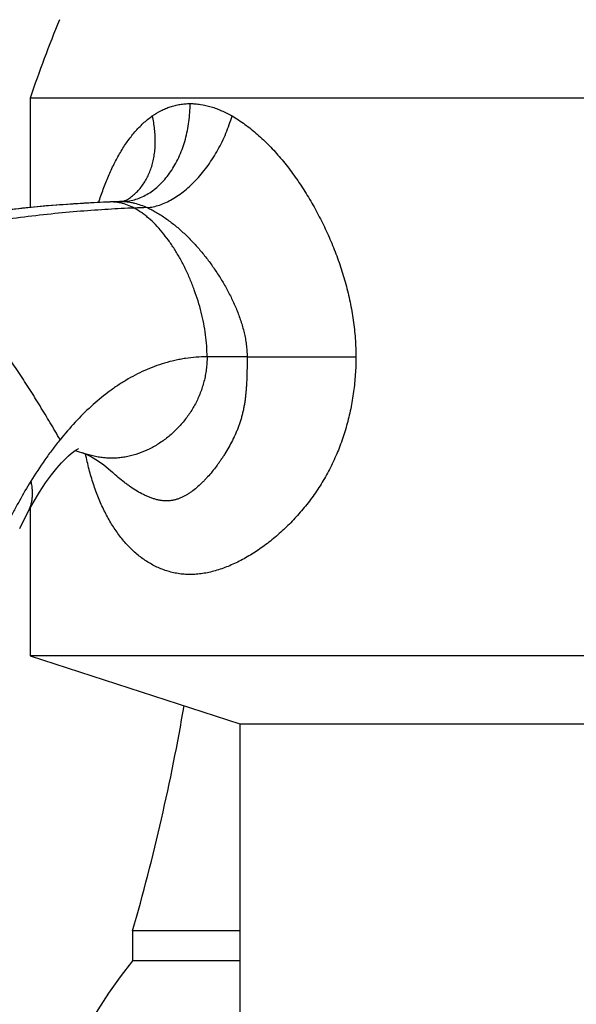
# Model space of a CAD drawing. Units: inches. Extents: x 3.53 to 12.18, y 2.5 to 8.53.
# Drawn here: x 10.3 to 10.87, y 5.08 to 6.09 of the extents above; entities that cross this region are included whole.
import ezdxf

# ---------------------------------------------------------------- set-up
doc = ezdxf.new("R2010")
doc.units = ezdxf.units.IN
doc.header["$LTSCALE"] = 0.9094488189
doc.header["$MEASUREMENT"] = 0
doc.layers.get('0').update_dxf_attribs({"linetype": 'CONTINUOUS'})

msp = doc.modelspace()

# ---------------------------------------------------------------- linework, layer by layer
at = {"color": 6, "linetype": 'Continuous'}
for p, q in [((11.4285352135, 6.005112726699999), (10.3135352135, 6.005112726699999)), ((10.3135352135, 6.005112726699999), (10.3135352135, 5.8933381225)), ((10.4080402778, 5.8996830575), (10.406457546, 5.8995191918)), ((10.4099027802, 5.900135994099999), (10.4080402778, 5.8996830575)), ((10.3135352135, 5.5867701786), (10.3135352135, 5.436112726699999)), ((10.3028636239, 5.5659994337), (10.3107883374, 5.581795921399999)), ((11.4285352135, 5.436112726699999), (10.3135352135, 5.436112726699999)), ((10.3135352135, 5.436112726699999), (10.5275352135, 5.366579911700001)), ((10.5275352135, 5.366579911700001), (11.2145352135, 5.366579911700001)), ((10.5275352135, 5.366579911700001), (10.5275352135, 5.0261127267)), ((10.5275352135, 5.1552818248), (10.4180352135, 5.1552818248)), ((10.4180352135, 5.1552818248), (10.4180352135, 5.1248213408)), ((10.5275352135, 5.1248213408), (10.4180352135, 5.1248213408))]:
    msp.add_line(p, q, dxfattribs=at)
at = {"color": 9, "linetype": 'Continuous'}
for p, q in [((10.396703659, 5.8991321804), (10.3950831893, 5.8990998201)), ((10.396703659, 5.8991321804), (10.3950876529, 5.8990667797)), ((10.4064442787, 5.899518747), (10.406457627, 5.899519194500001)), ((10.406457627, 5.899519194500001), (10.4077974678, 5.8995414467)), ((10.4077974673, 5.8995414805), (10.4064584025, 5.8994957984)), ((10.535024441, 5.7411127437), (10.4941396328, 5.7411127267)), ((10.5350195793, 5.7411127461), (10.6460795219, 5.740954888099999)), ((10.3669542198, 5.6432278373), (10.366948106, 5.643230135800001)), ((10.3974910159, 5.623411803300001), (10.3974768143, 5.6234251477)), ((10.3107883374, 5.581795921399999), (10.3107893317, 5.581797803))]:
    msp.add_line(p, q, dxfattribs=at)
at = {"color": 6, "linetype": 'Continuous'}
for points in [[(10.3950831893, 5.8990998201), (10.3300532409, 5.8950772114), (10.2645887589, 5.888184829400001), (10.1990995712, 5.878366915700001), (10.1351754115, 5.86602468)], [(10.4064443151, 5.8995187903), (10.404782613, 5.8994619857), (10.3950827822, 5.8990998039)], [(10.4116287378, 5.900868775), (10.4111928336, 5.9006411578), (10.4099027802, 5.900135994099999)], [(10.310789016, 5.581797348899999), (10.3165548125, 5.5922380853), (10.3230332509, 5.6029407939), (10.3293294816, 5.612402986799999), (10.3352957899, 5.620572045299999), (10.3407591727, 5.6273928837), (10.3455416728, 5.6328410814), (10.3495008613, 5.636960975499999), (10.3526467991, 5.639951808099999), (10.3554341026, 5.6423552571), (10.3581913391, 5.6444846359), (10.3606815567, 5.6461725102), (10.3624855561, 5.647221958899999), (10.3629729133, 5.6474692341)], [(10.3595580666, 5.6454110064), (10.3627218903, 5.644634107100001), (10.366948106, 5.643230135800001)], [(10.3669542198, 5.6432278373), (10.3707623085, 5.6416520932), (10.3760785113, 5.639018273600001), (10.3821612548, 5.635424509400001), (10.38873943, 5.630825124099999), (10.3955748955, 5.6251731395), (10.3974905137, 5.6234122513)]]:
    msp.add_lwpolyline(points, dxfattribs=at)
for centre, radius, start, end in [((11.6013145044, 5.5678204926), 1.36, 157.6438963444, 161.2440132164), ((8.3860352135, 5.741968282799999), 2.115, 343.8953203472, 350.2866368741001), ((10.7785352135, 4.8311127267), 0.465, 140.8294108274, 219.1705891726)]:
    msp.add_arc(centre, radius, start, end, dxfattribs=at)
at = {"color": 9, "linetype": 'Continuous'}
for centre, radius, start, end in [((10.4685182296, 4.1035968574), 1.7969709037, 91.9791491248, 92.2903920533), ((10.4061140456, 5.9493902536), 0.0498772207, 271.9341756406, 276.5035088157), ((10.487985415, 4.1186171143), 1.7755912664, 91.77504974589999, 92.2037105742)]:
    msp.add_arc(centre, radius, start, end, dxfattribs=at)
for points, start_tangent, end_tangent in [([(10.4117633422, 5.8998339967), (10.4182963205, 5.9010113016), (10.4247296763, 5.9030416417), (10.430998054, 5.9059104323), (10.437047166, 5.9095904448), (10.4428271974, 5.91404934), (10.4482891712, 5.9192511714), (10.4533867942, 5.9251483087), (10.4580743706, 5.9316906773), (10.4623102213, 5.9388226561), (10.4660594393, 5.9464792729), (10.4719685284, 5.963099734400001), (10.4740788631, 5.971923820900001), (10.4755984893, 5.9809937983), (10.4765156707, 5.9902218964), (10.4768230236, 5.999513085499999)], (0.9935872084586151, 0.1130683827929643), (-1.353756875996471e-06, 0.9999999999990836)), ([(10.4116287512, 5.9008687524), (10.4160370841, 5.9037913919), (10.4201521511, 5.907152545), (10.4239522816, 5.910936175900001), (10.4274184079, 5.9151212382), (10.4305323811, 5.9196849164), (10.4332761425, 5.9246043128), (10.4356348369, 5.9298536508), (10.4375976346, 5.9354035354), (10.4391539619, 5.9412243418), (10.4402942164, 5.9472861407), (10.4410134259, 5.953557551599999), (10.4413079957, 5.960006762100001), (10.4411745022, 5.9666017761), (10.4406140477, 5.9733057367), (10.4396326172, 5.980076542999999), (10.4382364384, 5.9868718332)], (0.8600041584958397, 0.5102870244968636), (-0.2294502808720446, 0.9733203833310694)), ([(10.4329855525, 5.893356261599999), (10.4391768619, 5.8942734916), (10.4455347854, 5.896019466), (10.4519925839, 5.8985788303), (10.4584876261, 5.9019294994), (10.4649636477, 5.9060389551), (10.4713648819, 5.9108729475), (10.4776349803, 5.916387526499999), (10.4837172196, 5.9225324835), (10.4895559246, 5.9292550043), (10.4950996394, 5.9364922673), (10.5051045115, 5.9522478219), (10.5094783662, 5.9606290641), (10.5133796751, 5.9692513497), (10.5167721858, 5.978030028099999), (10.5196220085, 5.9868718333)], (0.9966715543562548, 0.0815218543526042), (0.2788197637347813, 0.9603434486426619)), ([(10.3950876529, 5.8990667797), (10.3686299604, 5.897731959500001), (10.3400102031, 5.8957469855), (10.3096221213, 5.8930312936), (10.2778594553, 5.8895043207), (10.2615856447, 5.8874145779), (10.2451155632, 5.885108499199999), (10.2117824151, 5.879869806), (10.1782516658, 5.8738331854), (10.1449149704, 5.8670435814)], (-0.9991580680253025, -0.04102627328852762), (-0.9774605707174931, -0.2111180539239418)), ([(10.4060422403, 5.898077653600001), (10.401377735, 5.898865065700001), (10.396703659, 5.8991321804)], (-0.9759284939272187, 0.2180907488660411), (-1, 0)), ([(10.419709451, 5.8928952036), (10.4129123819, 5.8960001673), (10.4060422403, 5.898077653600001)], (-0.8825708803085383, 0.4701793713375904), (-0.9759284930112588, 0.2180907529648459)), ([(10.4077974678, 5.8995414498), (10.4138587112, 5.8991204351), (10.4169794957, 5.8986052855), (10.4201422412, 5.8978988346), (10.4265460383, 5.8959508948), (10.4329855624, 5.893356300800001)], (0.999999999973868, -7.229385186818448e-06), (0.9121267373281755, -0.4099083007833067)), ([(10.419709451, 5.8928952036), (10.393324106, 5.8915969265), (10.3649475668, 5.889587965700001), (10.334957963, 5.8867955743), (10.3037334242, 5.883147005800001), (10.2716527437, 5.8785897223), (10.2390973707, 5.8731520201), (10.2064494184, 5.8668824041), (10.1740909997, 5.859829379400001)], (-0.9992679900027668, -0.03825551144384871), (-0.9742310595245673, -0.2255523058131728)), ([(10.4941396328, 5.7411127267), (10.4937426691, 5.7522722746), (10.4925801037, 5.7636416878), (10.4906944249, 5.7751281909), (10.4881281208, 5.7866390089), (10.4849236799, 5.7980813665), (10.4811235905, 5.809362488500001), (10.4767703407, 5.8203895996), (10.471906419, 5.8310699247), (10.4665743137, 5.8413106886), (10.460816513, 5.8510191161), (10.4546755052, 5.8601024318), (10.4481937787, 5.8684678608), (10.4414138217, 5.8760226276), (10.4343781226, 5.882673957100001), (10.4307776473, 5.8856318407), (10.4271291695, 5.8883290742), (10.419709451, 5.8928952036)], (0, 1), (-0.8825708789894815, 0.4701793738135839)), ([(10.4329855525, 5.893356261599999), (10.4377568087, 5.891053556799999), (10.4424971302, 5.8884616336), (10.447188979, 5.8856070309), (10.4518165905, 5.8825149289), (10.4608518559, 5.8756914978), (10.4652495746, 5.871993954700001), (10.4695615778, 5.8681259685), (10.4779177575, 5.859920135399999), (10.4819567972, 5.855602445900001), (10.4858996263, 5.8511540961), (10.4934847949, 5.841888822400001), (10.500649221, 5.832167754099999), (10.5073624105, 5.8220280431), (10.5105351235, 5.8168082903), (10.5135768665, 5.8114918975), (10.5164812737, 5.8060813264), (10.5192390593, 5.800578775499999), (10.5218372294, 5.7949861089), (10.5242625505, 5.7893051694), (10.5265017891, 5.7835377997), (10.5285398813, 5.777686120599999), (10.530352909, 5.7717535995), (10.5319142804, 5.76574411), (10.5331973974, 5.759661531900001), (10.5341714131, 5.7535143192), (10.534793694, 5.7473236152), (10.5350195793, 5.7411127461)], (0.9120746242299312, -0.4100242429854968), (0.002060208913822611, -0.9999978777673638)), ([(10.3441201814, 5.6565547286), (10.3339714687, 5.6739125353), (10.3236516515, 5.6910094576), (10.3131835049, 5.7077684249), (10.3025898038, 5.7241123662), (10.2918933233, 5.7399642107), (10.2811168383, 5.755246887699999), (10.2702831238, 5.7698833263), (10.2594149548, 5.783796455599999), (10.248535357, 5.7969092351), (10.2376683625, 5.809144745499999), (10.2268382559, 5.8204260979), (10.2160693216, 5.8306764034), (10.2107153831, 5.835390885800001), (10.2053858443, 5.8398187732), (10.200083741, 5.843950454400001), (10.1948121086, 5.8477763183), (10.1895739827, 5.8512867539), (10.1843723988, 5.85447215), (10.1792103927, 5.857322895599999), (10.1740909997, 5.859829379400001)], (-0.4990154483670615, 0.8665930892241297), (-0.9094030799765742, 0.41591590271246)), ([(10.4941396328, 5.7411127267), (10.493934488, 5.734666453200001), (10.4933294975, 5.7283286296), (10.4923403271, 5.7221103878), (10.4909826427, 5.716022859700001), (10.4872243955, 5.7042844723), (10.4821800828, 5.6932025226), (10.4759750315, 5.682866065700001), (10.4687345685, 5.673364156900001), (10.4605840207, 5.6647858513), (10.4516487151, 5.6572202043), (10.4420539786, 5.650756270900001), (10.4319251382, 5.6454831064), (10.4213875207, 5.641489766), (10.4160045852, 5.640000859600001), (10.410566453, 5.6388653049), (10.4050887901, 5.6380942338), (10.3995872622, 5.637698778200001), (10.3968324445, 5.637645385), (10.3940775353, 5.6376896683), (10.3885752751, 5.6380672942), (10.3830961476, 5.6388210559), (10.3776558187, 5.6399398216), (10.3669542198, 5.6432278373)], (0, -1), (-0.9360521063104154, 0.3518614134454568)), ([(10.535019784, 5.741112745700001), (10.5349483167, 5.7317816784), (10.5347730574, 5.7225307629), (10.534618128, 5.7179533937), (10.5344027707, 5.7134144555), (10.5341160628, 5.7089175401), (10.5337466083, 5.704465734199999), (10.5332785805, 5.700061489099999), (10.5326982173, 5.6957077686), (10.5319976132, 5.6914087885), (10.5311711861, 5.6871688189), (10.5302163588, 5.6829919681), (10.5291308065, 5.6788827045), (10.5279119973, 5.674846710800001), (10.5272518198, 5.6728580415), (10.5265580475, 5.6708897226), (10.5250776116, 5.667014558099999), (10.5234875637, 5.6632217602), (10.5200390514, 5.655883758200001), (10.5162937776, 5.6488695574), (10.5123097442, 5.6421706939), (10.5102423019, 5.6389374799), (10.508131552, 5.6357807822), (10.5059802217, 5.6327008133), (10.5037892297, 5.6296984595), (10.4992916684, 5.6239303484), (10.4946407576, 5.6184909636), (10.4922561528, 5.6159022594), (10.4898307499, 5.613405827899999), (10.4848473436, 5.6087155404), (10.4796675791, 5.604478754400001), (10.4769951619, 5.602555995299999), (10.4742624065, 5.6007798589), (10.4685959811, 5.5977355408), (10.4656529041, 5.5965055062), (10.4626319579, 5.595499443), (10.4595305747, 5.5947415532), (10.4579492423, 5.5944641016), (10.4563473286, 5.5942587804), (10.4547255717, 5.594127985399999), (10.4530852158, 5.594073544900001), (10.4514275129, 5.5940972789), (10.4497540881, 5.5941999062), (10.4463713864, 5.594630525099999), (10.4429602684, 5.595339620700001), (10.4395383952, 5.596301692000001), (10.4361197694, 5.597491989), (10.4327146648, 5.598887990800001), (10.4293311279, 5.6004685586), (10.4226513875, 5.6041121911), (10.4161119807, 5.6083026475), (10.4129007095, 5.6105753006), (10.4097307123, 5.6129539305), (10.4035199937, 5.6180044952), (10.3974901804, 5.623412195599999)], (-0.005979935531701997, -0.9999821200256716), (-0.7288311410045653, 0.6846934846352662)), ([(10.3142192723, 5.6141204858), (10.3151198597, 5.6091034005), (10.3155665508, 5.6043834655), (10.3155958345, 5.599951633099999), (10.3152441999, 5.595798856), (10.3145482556, 5.591916086499999), (10.3135467199, 5.5882942771), (10.3122801138, 5.584924380399999), (10.310789016, 5.581797348899999)], (0.2153284708708754, -0.976541678389822), (-0.4672038317934447, -0.8841496364063737))]:
    msp.add_spline(points, degree=3, dxfattribs=dict(at, start_tangent=start_tangent, end_tangent=end_tangent))
at = {"color": 7, "linetype": 'Continuous'}
for points, start_tangent, end_tangent in [([(10.4382364384, 5.9868718332), (10.4471032418, 5.9922307254), (10.4517527346, 5.9944025855), (10.4565372931, 5.9962113642), (10.4614487665, 5.9976403542), (10.4664762458, 5.9986749703), (10.471606894, 5.999302184299999), (10.4768229933, 5.999513085499999)], (0.8193582083437007, 0.573281890887721), (0.9999999992930177, 3.760271868901433e-05)), ([(10.4768230236, 5.999513085499999), (10.4821091788, 5.9993021867), (10.4874491268, 5.998674994299999), (10.4982112522, 5.9962113888), (10.5036002562, 5.9944025863), (10.5089744747, 5.9922307125), (10.5196216449, 5.9868718332)], (0.999999999169049, -4.076643049697283e-05), (0.8694858210730724, -0.4939578999802361)), ([(10.383467711, 5.8986705712), (10.3881913495, 5.912330793500001), (10.3934404598, 5.9254395277), (10.3992510812, 5.9379257651), (10.4056664996, 5.9496895682), (10.4091149621, 5.9552673348), (10.4127314811, 5.9606207354), (10.42049172, 5.970576756900001), (10.4246467173, 5.9751401235), (10.4289890967, 5.979395827699999), (10.4382358706, 5.9868718333)], (0.3059626210104476, 0.9520435255514409), (0.8194519245826614, 0.5731479244468849)), ([(10.5196220085, 5.9868718333), (10.5262672702, 5.9828299314), (10.5328145924, 5.9783300018), (10.539245592, 5.973411360599999), (10.5455429541, 5.9681124488), (10.5516974838, 5.9624650629), (10.5577037132, 5.9564979488), (10.5635561976, 5.95023982), (10.5692501691, 5.9437164709), (10.5747823153, 5.9369474137), (10.5801495126, 5.9299513457), (10.5853486371, 5.9227469488), (10.5903764784, 5.915350612899999), (10.5952296485, 5.9077740206), (10.5999047378, 5.9000282761), (10.6043983368, 5.8921244834), (10.6087067554, 5.8840733239), (10.6167452668, 5.8675595189), (10.6239710314, 5.8505425723), (10.6303263415, 5.833075830499999), (10.6357334272, 5.8152093886), (10.6401089731, 5.7969948085), (10.6433584749, 5.778493181699999), (10.6453832142, 5.759775676699999), (10.6460795219, 5.740954888099999)], (0.8694719739628912, -0.4939822734603678), (-0.0001620389548122254, -0.9999999868716886)), ([(10.6460813832, 5.7409548851), (10.6454621753, 5.723209150700001), (10.6436860311, 5.705556940399999), (10.6407354364, 5.688094924), (10.6365940225, 5.670929549199999), (10.6312500591, 5.6541794448), (10.6247133958, 5.637971239500001), (10.6210104686, 5.6301093512), (10.6170272956, 5.6224300536), (10.6082587977, 5.6076783188), (10.5985221498, 5.5938083255), (10.5933330177, 5.587224997000001), (10.5879532024, 5.5808852122), (10.5766854886, 5.5689638524), (10.5648420017, 5.5581003574), (10.5587409727, 5.553083748500001), (10.5525393823, 5.5483545298), (10.5462506667, 5.5439225259), (10.5398881303, 5.539797966699999), (10.5334649103, 5.5359930787), (10.5269940087, 5.5325217777), (10.5204887118, 5.529399501599999), (10.5139627821, 5.5266440816), (10.5009078942, 5.5223125784), (10.494411205, 5.5207789113), (10.4879586357, 5.519695070399999), (10.4815696279, 5.519082684400001), (10.4752647471, 5.5189582212), (10.4690650137, 5.519327128400001), (10.4629895376, 5.5201764588), (10.4570544006, 5.5214865418), (10.451272575, 5.5232360334), (10.4456539945, 5.5254032802), (10.4402064722, 5.527967080800001), (10.4349354542, 5.5309071806), (10.4298449976, 5.5342050119), (10.4202155381, 5.541809288200001), (10.4113304985, 5.5506688978), (10.403194878, 5.560698385599999), (10.3958098397, 5.571829885900001), (10.3891739742, 5.584005075199999), (10.3832846161, 5.5971684198), (10.3781408015, 5.6112642749), (10.3758476225, 5.6186416514), (10.3737374977, 5.6262228004), (10.3700532521, 5.6419406956)], (-0.002736516011939993, -0.9999962557330484), (-0.2033935341737833, 0.9790970688630919))]:
    msp.add_spline(points, degree=3, dxfattribs=dict(at, start_tangent=start_tangent, end_tangent=end_tangent))
at = {"color": 6, "linetype": 'Continuous'}
for points, start_tangent, end_tangent in [([(10.4941396328, 5.7411127267), (10.4829638194, 5.7406673142), (10.4719868365, 5.739437865), (10.4665810414, 5.7385352291), (10.4612345108, 5.737444067699999), (10.4507244865, 5.7347120268), (10.440463653, 5.7312762795), (10.4304579518, 5.727171972000001), (10.420709156, 5.7224349275), (10.4112152748, 5.7171015805), (10.401974177, 5.7112082812), (10.3929835089, 5.704786659), (10.3757428013, 5.6904585176), (10.3594684756, 5.6743151086), (10.3441201814, 5.6565547286)], (-0.999991341419702, -0.004161380254796749), (-0.6272110742093677, -0.7788493232898975)), ([(10.3441034846, 5.6565837237), (10.3362793813, 5.6465371082), (10.3286940094, 5.636097583), (10.3142183225, 5.614120324400001)], (-0.6282246023458746, -0.7780320359775477), (-0.5254657223695555, -0.8508147710369405)), ([(10.3142183225, 5.614120324400001), (10.3025411836, 5.594172259600001), (10.2969435294, 5.5838373285), (10.2915020652, 5.5732742345), (10.2862165264, 5.5624860607), (10.2810867344, 5.5514758307), (10.2712886223, 5.5288169076)], (-0.5254657226371057, -0.8508147708717007), (-0.3806063974452057, -0.924737135743873))]:
    msp.add_spline(points, degree=3, dxfattribs=dict(at, start_tangent=start_tangent, end_tangent=end_tangent))

doc.saveas('drawing.dxf')
